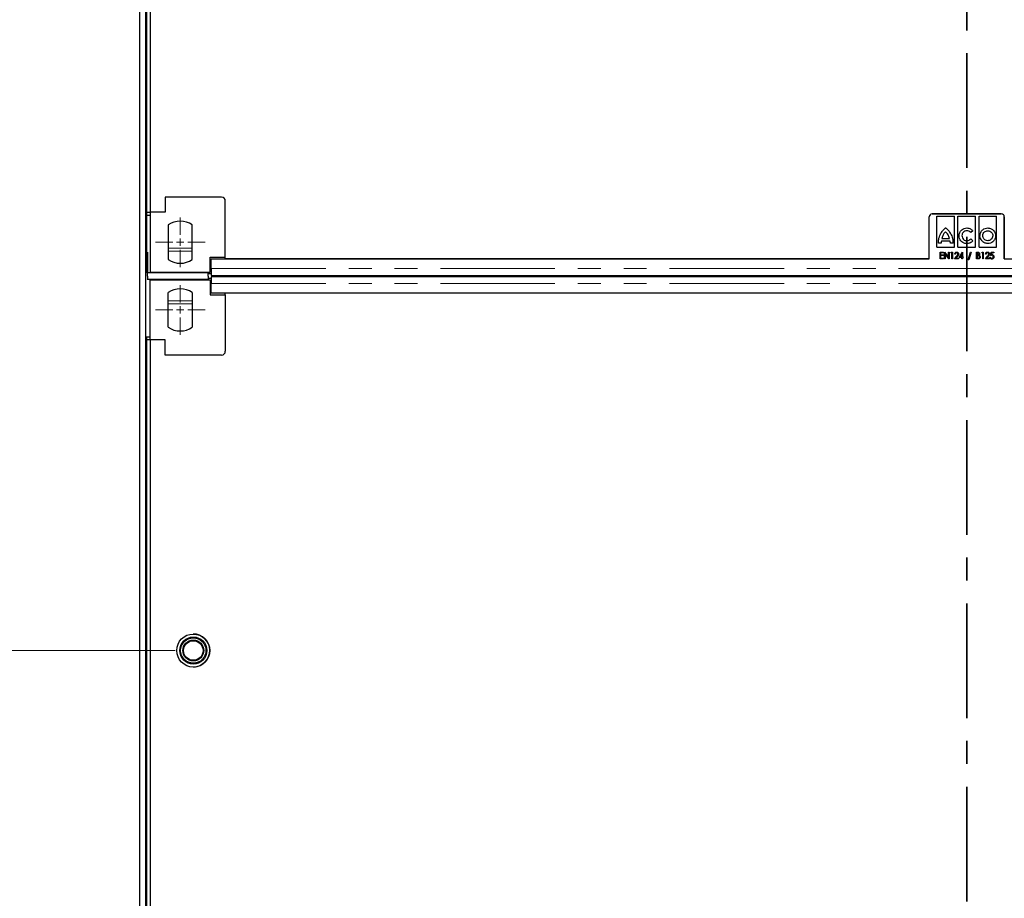
# Model space of a CAD drawing. Units: millimetres. Extents: x 0 to 420, y 0 to 297.
# Drawn here: x 61 to 115, y 148 to 197 of the extents above; entities that cross this region are included whole.
import ezdxf

# ---------------------------------------------------------------- set-up
doc = ezdxf.new("R2010")
doc.units = ezdxf.units.MM
doc.linetypes.add('CENTER', pattern=[10.16, 6.35, -1.27, 1.27, -1.27])
doc.linetypes.add('PHANTOM', pattern=[12.7, 6.35, -1.27, 1.27, -1.27, 1.27, -1.27])
doc.styles.add('SLDTEXTSTYLE0', font='TXT', dxfattribs={"width": 0.605})
doc.dimstyles.new('SLDDIMSTYLE1', dxfattribs={"dimtxt": 2.568319, "dimasz": 2.5, "dimexe": 0, "dimexo": 0.0625, "dimgap": 0.64208, "dimtad": 1, "dimlfac": 12, "dimrnd": 1e-09, "dimzin": 12, "dimdsep": 46, "dimtxsty": 'SLDTEXTSTYLE0', "dimsah": 1, "dimcen": 0.09, "dimadec": 0, "dimazin": 3, "dimtfac": 1, "dimtofl": 0, "dimtmove": 0, "dimatfit": 3, "dimfxl": 0, "dimfrac": 2, "dimtolj": 1, "dimtzin": 12, "dimarcsym": 0})

# ---------------------------------------------------------------- blocks, each defined once
blk = doc.blocks.new('_D_9')
at = {"color": 7, "linetype": 'Continuous', "lineweight": 0}
for p, q in [((69.321, 203.068), (58.363, 203.068)), ((59.363, 203.068), (59.363, 161.568)), ((69.321, 161.568), (58.363, 161.568))]:
    blk.add_line(p, q, dxfattribs=at)
at = {"color": 7, "linetype": 'Continuous', "lineweight": 18}
for points in [[(59.363, 203.068), (58.988, 200.568), (59.738, 200.568)], [(59.363, 161.568), (59.738, 164.068), (58.988, 164.068)]]:
    blk.add_solid(points, dxfattribs=at)
at = {"color": 7, "linetype": 'Continuous', "lineweight": 18, "insert": (55.952, 179.378), "char_height": 2.6458, "attachment_point": 1, "rotation": 90, "style": 'SLDTEXTSTYLE0'}
blk.add_mtext('498', dxfattribs=at)
blk = doc.blocks.new('_D_10')
at = {"color": 7, "linetype": 'Continuous', "lineweight": 0}
for p, q in [((69.321, 161.568), (58.363, 161.568)), ((59.363, 161.568), (59.363, 120.068)), ((69.321, 120.068), (58.363, 120.068))]:
    blk.add_line(p, q, dxfattribs=at)
at = {"color": 7, "linetype": 'Continuous', "lineweight": 18}
for points in [[(59.363, 161.568), (58.988, 159.068), (59.738, 159.068)], [(59.363, 120.068), (59.738, 122.568), (58.988, 122.568)]]:
    blk.add_solid(points, dxfattribs=at)
at = {"color": 7, "linetype": 'Continuous', "lineweight": 18, "insert": (55.952, 137.878), "char_height": 2.6458, "attachment_point": 1, "rotation": 90, "style": 'SLDTEXTSTYLE0'}
blk.add_mtext('498', dxfattribs=at)
blk = doc.blocks.new('SW_CENTERMARKSYMBOL_6')
at = {"color": 0, "linetype": 'Continuous', "lineweight": 18}
for p, q in [((0, 0.417), (0, 1.375)), ((-0.417, 0), (-1.375, 0)), ((0, 0), (-0.208, 0)), ((0, 0), (0, 0.208)), ((0, 0), (0, -0.208)), ((0, 0), (0.208, 0)), ((0.417, 0), (1.375, 0)), ((0, -0.417), (0, -1.375))]:
    blk.add_line(p, q, dxfattribs=at)
blk = doc.blocks.new('SW_CENTERMARKSYMBOL_7')
at = {"color": 0, "linetype": 'Continuous', "lineweight": 18}
for p, q in [((0, 0.417), (0, 1.375)), ((-0.417, 0), (-1.375, 0)), ((0, 0), (-0.208, 0)), ((0, 0), (0, 0.208)), ((0, 0), (0, -0.208)), ((0, 0), (0.208, 0)), ((0.417, 0), (1.375, 0)), ((0, -0.417), (0, -1.375))]:
    blk.add_line(p, q, dxfattribs=at)

msp = doc.modelspace()

# ---------------------------------------------------------------- linework, layer by layer
at = {"color": 7, "linetype": 'CENTER', "lineweight": 35}
msp.add_line((113.19422, 275.93817), (113.19422, 89.83325), dxfattribs=at)
at = {"color": 7, "linetype": 'Continuous', "lineweight": 25}
for p, q in [((67.36286, 99.31767), (67.36286, 265.31767)), ((67.6962, 99.31767), (67.6962, 265.31767)), ((67.72179, 220.27597), (67.72179, 185.8593)), ((67.92995, 220.276), (67.92995, 185.85933)), ((68.76346, 186.69267), (68.76346, 185.85933)), ((71.88846, 186.69267), (68.76346, 186.69267)), ((72.09679, 183.35933), (72.09679, 186.48433)), ((67.72179, 185.8593), (67.93013, 185.8593)), ((67.72179, 185.8593), (67.72179, 185.69264)), ((67.72179, 185.69264), (67.93013, 185.69264)), ((67.72179, 185.69264), (67.72179, 182.52597)), ((67.92995, 185.85933), (67.93013, 185.85933)), ((67.93013, 185.85933), (67.93013, 182.526)), ((68.76346, 185.85933), (67.93013, 185.85933)), ((111.11287, 183.26564), (111.11286, 185.59897)), ((111.27953, 185.76564), (115.11285, 185.76564)), ((115.11286, 185.76566), (111.27954, 185.76566)), ((111.54485, 183.92099), (111.54495, 185.63787)), ((111.54485, 183.92099), (111.54495, 185.63787)), ((111.54495, 185.63787), (112.51498, 185.63781)), ((111.54495, 185.63787), (111.54495, 185.63787)), ((112.51487, 183.92093), (112.51498, 185.63781)), ((112.71107, 183.92092), (112.71118, 185.6378)), ((112.71107, 183.92092), (112.71118, 185.6378)), ((112.71118, 185.6378), (113.6812, 185.63774)), ((112.71118, 185.6378), (112.71118, 185.6378)), ((113.6811, 183.92086), (113.6812, 185.63774)), ((113.8773, 183.92085), (113.8774, 185.63773)), ((113.8773, 183.92085), (113.8774, 185.63773)), ((113.8774, 185.63773), (114.84743, 185.63767)), ((113.8774, 185.63773), (113.8774, 185.63773)), ((114.84733, 183.92079), (114.84743, 185.63767)), ((115.27951, 185.59897), (115.27952, 183.26562)), ((115.27951, 185.59897), (115.27952, 183.26562)), ((115.27952, 183.26564), (115.27952, 185.59899)), ((68.93013, 185.15009), (68.93013, 183.23524)), ((70.26346, 183.23524), (70.26346, 185.15009)), ((112.02992, 184.9849), (112.02992, 184.9849)), ((112.17697, 184.84783), (112.17697, 184.84783)), ((112.9304, 184.56251), (112.9304, 184.56251)), ((113.19615, 184.98483), (113.19615, 184.98483)), ((113.53716, 184.82005), (113.41653, 184.72504)), ((113.53716, 184.82005), (113.41653, 184.72504)), ((113.41653, 184.72504), (113.41653, 184.72504)), ((113.53716, 184.82005), (113.53716, 184.82005)), ((114.36238, 184.98476), (114.36238, 184.98476)), ((114.80019, 184.55391), (114.80019, 184.55391)), ((111.77502, 184.1425), (111.62786, 184.14251)), ((112.27571, 184.25347), (111.78922, 184.2535)), ((111.82025, 184.40583), (112.24039, 184.40581)), ((112.43706, 184.14421), (112.28813, 184.14422)), ((112.4056, 184.4208), (112.4056, 184.4208)), ((113.19232, 184.11369), (113.19232, 184.11369)), ((113.41775, 184.37187), (113.54029, 184.27557)), ((113.41775, 184.37187), (113.41775, 184.37187)), ((113.41775, 184.37187), (113.54029, 184.27557)), ((113.54029, 184.27557), (113.54029, 184.27557)), ((114.36233, 184.11789), (114.36233, 184.11789)), ((67.77953, 183.645), (67.77953, 182.51354)), ((111.54485, 183.92099), (112.51487, 183.92093)), ((111.54485, 183.92099), (111.54485, 183.92099)), ((111.71542, 183.64063), (111.90292, 183.64063)), ((111.71542, 183.26563), (111.71542, 183.64063)), ((111.71542, 183.26563), (111.71542, 183.64063)), ((111.71542, 183.64063), (111.71542, 183.64063)), ((111.74908, 183.60217), (111.74908, 183.48679)), ((111.90292, 183.60217), (111.74908, 183.60217)), ((111.74908, 183.48679), (111.90292, 183.48679)), ((111.74908, 183.44833), (111.74908, 183.3041)), ((111.90292, 183.44833), (111.74908, 183.44833)), ((111.90292, 183.64063), (111.90292, 183.60217)), ((111.90292, 183.48679), (111.90292, 183.44833)), ((111.96061, 183.64063), (111.96768, 183.64063)), ((111.96061, 183.26563), (111.96061, 183.64063)), ((111.96061, 183.26563), (111.96061, 183.64063)), ((111.96061, 183.64063), (111.96061, 183.64063)), ((111.96768, 183.64063), (112.18177, 183.35976)), ((111.99427, 183.54568), (111.99427, 183.26563)), ((112.20776, 183.26563), (111.99427, 183.54568)), ((111.99427, 183.54568), (111.99427, 183.54568)), ((112.20776, 183.26563), (111.99427, 183.54568)), ((112.18177, 183.64063), (112.21542, 183.64063)), ((112.18177, 183.35976), (112.18177, 183.64063)), ((112.18177, 183.35976), (112.18177, 183.64063)), ((112.18177, 183.64063), (112.18177, 183.64063)), ((112.21542, 183.64063), (112.21542, 183.26563)), ((112.32119, 183.60217), (112.34132, 183.64063)), ((112.32119, 183.60217), (112.34132, 183.64063)), ((112.37408, 183.60217), (112.32119, 183.60217)), ((112.32119, 183.60217), (112.32119, 183.60217)), ((112.34132, 183.64063), (112.40773, 183.64063)), ((112.34132, 183.64063), (112.34132, 183.64063)), ((112.37408, 183.26563), (112.37408, 183.60217)), ((112.37408, 183.60217), (112.37408, 183.60217)), ((112.37408, 183.26563), (112.37408, 183.60217)), ((112.40773, 183.64063), (112.40773, 183.26563)), ((112.52311, 183.26563), (112.64917, 183.42083)), ((112.52311, 183.26563), (112.64917, 183.42083)), ((112.56638, 183.52525), (112.53273, 183.52525)), ((112.67966, 183.4019), (112.60019, 183.30409)), ((112.71061, 183.53576), (112.71061, 183.53576)), ((112.71107, 183.92092), (113.6811, 183.92086)), ((112.71107, 183.92092), (112.71107, 183.92092)), ((112.77311, 183.35217), (112.95378, 183.65025)), ((112.77311, 183.35217), (112.95378, 183.65025)), ((112.92696, 183.53869), (112.83727, 183.39063)), ((112.92696, 183.39063), (112.92696, 183.53869)), ((112.92696, 183.53869), (112.92696, 183.53869)), ((112.92696, 183.39063), (112.92696, 183.53869)), ((112.95378, 183.65025), (112.96061, 183.65025)), ((112.95378, 183.65025), (112.95378, 183.65025)), ((112.96061, 183.65025), (112.96061, 183.39063)), ((113.27311, 183.21274), (113.41043, 183.65024)), ((113.27311, 183.21274), (113.41043, 183.65024)), ((113.44619, 183.65024), (113.30887, 183.21274)), ((113.41043, 183.65024), (113.44619, 183.65024)), ((113.41043, 183.65024), (113.41043, 183.65024)), ((113.74427, 183.64063), (113.80827, 183.64063)), ((113.74427, 183.26563), (113.74427, 183.64063)), ((113.74427, 183.26563), (113.74427, 183.64063)), ((113.74427, 183.64063), (113.74427, 183.64063)), ((113.77792, 183.60217), (113.77792, 183.48197)), ((113.81481, 183.60217), (113.77792, 183.60217)), ((113.77792, 183.48197), (113.79618, 183.48197)), ((113.77792, 183.44351), (113.77792, 183.30409)), ((113.79595, 183.44351), (113.77792, 183.44351)), ((113.85259, 183.43908), (113.85259, 183.43908)), ((113.8773, 183.92085), (114.84733, 183.92079)), ((113.8773, 183.92085), (113.8773, 183.92085)), ((113.87888, 183.54703), (113.87888, 183.54703)), ((114.02792, 183.60216), (114.04805, 183.64063)), ((114.02792, 183.60216), (114.04805, 183.64063)), ((114.08081, 183.60216), (114.02792, 183.60216)), ((114.02792, 183.60216), (114.02792, 183.60216)), ((114.04805, 183.64063), (114.11446, 183.64063)), ((114.04805, 183.64063), (114.04805, 183.64063)), ((114.08081, 183.26563), (114.08081, 183.60216)), ((114.08081, 183.60216), (114.08081, 183.60216)), ((114.08081, 183.26563), (114.08081, 183.60216)), ((114.11446, 183.64063), (114.11446, 183.26563)), ((114.22984, 183.26563), (114.3559, 183.42082)), ((114.22984, 183.26563), (114.3559, 183.42082)), ((114.27311, 183.52524), (114.23946, 183.52524)), ((114.3864, 183.40189), (114.30692, 183.30409)), ((114.41734, 183.53576), (114.41734, 183.53576)), ((114.51831, 183.45312), (114.55196, 183.64062)), ((114.51831, 183.45312), (114.55196, 183.64062)), ((114.55196, 183.64062), (114.69138, 183.64062)), ((114.55196, 183.64062), (114.55196, 183.64062)), ((114.57938, 183.60216), (114.56158, 183.50293)), ((114.69138, 183.60216), (114.57938, 183.60216)), ((114.69138, 183.64062), (114.69138, 183.60216)), ((71.26346, 183.35933), (72.09679, 183.35933)), ((71.26346, 182.526), (71.26346, 183.35933)), ((71.3212, 183.26562), (111.11287, 183.26564)), ((71.3212, 182.72924), (71.3212, 183.26562)), ((72.09679, 183.26564), (72.09679, 183.35933)), ((111.11287, 183.26564), (72.09679, 183.26564)), ((111.90292, 183.26563), (111.71542, 183.26563)), ((111.71542, 183.26563), (111.71542, 183.26563)), ((111.74908, 183.3041), (111.90292, 183.3041)), ((111.90292, 183.3041), (111.90292, 183.26563)), ((111.99427, 183.26563), (111.96061, 183.26563)), ((111.96061, 183.26563), (111.96061, 183.26563)), ((112.18177, 183.35976), (112.18177, 183.35976)), ((112.21542, 183.26563), (112.20776, 183.26563)), ((112.20776, 183.26563), (112.20776, 183.26563)), ((112.40773, 183.26563), (112.37408, 183.26563)), ((112.37408, 183.26563), (112.37408, 183.26563)), ((112.74908, 183.26563), (112.52311, 183.26563)), ((112.52311, 183.26563), (112.52311, 183.26563)), ((112.60019, 183.30409), (112.74908, 183.30409)), ((112.74908, 183.30409), (112.74908, 183.26563)), ((112.92696, 183.35217), (112.77311, 183.35217)), ((112.77311, 183.35217), (112.77311, 183.35217)), ((112.83727, 183.39063), (112.92696, 183.39063)), ((112.92696, 183.39063), (112.92696, 183.39063)), ((112.92696, 183.26563), (112.92696, 183.35217)), ((112.92696, 183.26563), (112.92696, 183.35217)), ((112.92696, 183.35217), (112.92696, 183.35217)), ((112.96061, 183.26563), (112.92696, 183.26563)), ((112.92696, 183.26563), (112.92696, 183.26563)), ((112.96061, 183.39063), (112.99908, 183.39063)), ((112.96061, 183.35217), (112.96061, 183.26563)), ((112.99908, 183.35217), (112.96061, 183.35217)), ((112.99908, 183.39063), (112.99908, 183.35217)), ((113.30887, 183.21274), (113.27311, 183.21274)), ((113.27311, 183.21274), (113.27311, 183.21274)), ((113.83464, 183.26563), (113.74427, 183.26563)), ((113.74427, 183.26563), (113.74427, 183.26563)), ((113.77792, 183.30409), (113.81841, 183.30409)), ((113.90773, 183.37207), (113.90773, 183.37207)), ((114.11446, 183.26563), (114.08081, 183.26563)), ((114.08081, 183.26563), (114.08081, 183.26563)), ((114.45581, 183.26563), (114.22984, 183.26563)), ((114.22984, 183.26563), (114.22984, 183.26563)), ((114.30692, 183.30409), (114.45581, 183.30409)), ((114.45581, 183.30409), (114.45581, 183.26563)), ((114.48465, 183.36178), (114.51831, 183.36178)), ((115.27952, 183.26562), (155.07118, 183.26564)), ((115.27952, 183.26562), (115.27952, 183.26562)), ((67.72179, 182.52597), (67.77953, 182.52597)), ((67.77953, 182.51354), (71.15453, 182.51354)), ((67.77953, 182.31772), (67.77953, 182.51354)), ((67.77953, 182.31772), (67.77953, 182.12174)), ((67.77953, 182.30837), (67.77953, 182.1093)), ((67.93013, 182.526), (71.26346, 182.526)), ((71.15453, 182.51354), (71.15453, 182.526)), ((71.15453, 182.45308), (71.15453, 182.526)), ((71.15453, 182.31772), (71.15453, 182.51354)), ((71.15453, 182.32691), (71.15453, 182.45308)), ((71.15453, 182.45308), (71.3212, 182.45308)), ((71.15453, 182.31772), (71.15453, 182.12174)), ((71.26346, 182.56288), (71.3212, 182.56288)), ((71.3212, 182.35424), (155.07118, 182.35426)), ((71.52953, 182.28104), (71.52953, 182.35424)), ((71.15453, 182.12174), (67.77953, 182.12174)), ((67.93013, 178.776), (67.93013, 182.10933)), ((67.93013, 182.10933), (71.26346, 182.10933)), ((71.3212, 182.1822), (71.15453, 182.1822)), ((71.15453, 182.10933), (71.15453, 182.12174)), ((71.26346, 182.10933), (71.26346, 181.276)), ((71.3212, 182.07246), (71.26346, 182.07246)), ((155.0712, 182.28106), (71.3212, 182.28104)), ((71.3212, 182.27534), (71.3212, 182.1822)), ((71.3212, 181.36966), (71.3212, 181.90604)), ((71.3212, 181.36966), (71.3212, 181.90604)), ((68.93013, 179.48524), (68.93013, 181.40009)), ((70.26346, 181.40009), (70.26346, 179.48524)), ((71.26346, 181.276), (72.09679, 181.276)), ((155.0712, 181.36968), (71.3212, 181.36966)), ((71.3212, 181.36966), (71.3212, 181.36966)), ((72.09679, 181.276), (72.09679, 181.36966)), ((72.09679, 181.276), (72.09679, 178.151)), ((67.72179, 178.94264), (67.93013, 178.94264)), ((67.72179, 178.94264), (67.72179, 178.77597)), ((67.72179, 178.77597), (67.72179, 144.3593)), ((67.93013, 178.77597), (67.72179, 178.77597)), ((67.92995, 178.776), (67.92995, 144.35933)), ((67.92995, 178.776), (67.93013, 178.776)), ((68.76346, 178.776), (67.93013, 178.776)), ((68.76346, 177.94267), (68.76346, 178.776)), ((71.88846, 177.94267), (68.76346, 177.94267))]:
    msp.add_line(p, q, dxfattribs=at)
at = {"color": 8, "linetype": 'PHANTOM', "lineweight": 18}
for p, q in [((115.27951, 185.59897), (115.27951, 185.59897)), ((68.93013, 183.86353), (70.26346, 183.86353)), ((68.93013, 183.6994), (70.26346, 183.6994)), ((112.64917, 183.42083), (112.64917, 183.42083)), ((114.3559, 183.42082), (114.3559, 183.42082)), ((71.26346, 182.72954), (71.3212, 182.72954)), ((71.3212, 182.72924), (155.07118, 182.72926)), ((71.3212, 181.90579), (71.26346, 181.90579)), ((71.3212, 182.27534), (71.3212, 182.07246)), ((71.3212, 181.90604), (155.0712, 181.90606)), ((71.3212, 181.90604), (71.3212, 181.90604)), ((68.93013, 180.93587), (70.26346, 180.93587)), ((68.93013, 180.77174), (70.26346, 180.77174))]:
    msp.add_line(p, q, dxfattribs=at)
at = {"color": 7, "linetype": 'Continuous', "lineweight": 25, "flags": 128}
for points in [[(71.3212, 182.27534), (71.3212, 182.28068), (71.3212, 182.26826), (71.3212, 182.23867), (71.3212, 182.19331), (71.3212, 182.13433), (71.3212, 182.06452), (71.3212, 181.98721), (71.3212, 181.90604)], [(71.3212, 182.07246), (71.3212, 182.07255), (71.3212, 182.06703), (71.3212, 182.05388), (71.3212, 182.03371), (71.3212, 182.0075), (71.3212, 181.97648), (71.3212, 181.94211), (71.3212, 181.90604)]]:
    msp.add_lwpolyline(points, dxfattribs=at)
at = {"color": 7, "linetype": 'Continuous', "lineweight": 25}
for radius in [0.91667, 0.75, 0.70417, 0.57917, 0.54167]:
    msp.add_circle((70.3212, 161.56767), radius, dxfattribs=at)
for centre, radius, start, end in [((71.88846, 186.48433), 0.20833, 0, 90), ((111.27953, 185.59897), 0.16667, 90.00003, 180.00009), ((111.27954, 185.59899), 0.16667, 90, 180), ((115.11285, 185.59897), 0.16667, 0.00009, 90.00003), ((115.11286, 185.59899), 0.16667, 0, 90), ((69.59679, 184.19267), 1.16667, 55.15, 124.85), ((69.59679, 184.19267), 1.16667, 235.1501, 304.85), ((69.59679, 180.44267), 1.16667, 55.15, 124.8499), ((69.59679, 180.44267), 1.16667, 235.15, 304.85), ((71.88846, 178.151), 0.20833, 270, 0), ((70.3212, 161.56767), 0.91667, 272.072235, 90)]:
    msp.add_arc(centre, radius, start, end, dxfattribs=at)
for points, knots in [([(111.65583, 184.42084), (111.67131, 184.47144), (111.69985, 184.56475), (111.77541, 184.71603), (111.84801, 184.80593), (111.89249, 184.86101)], [0, 0, 0, 0, 0.31450118, 0.58003498, 1, 1, 1, 1]), ([(111.89248, 184.60059), (111.87767, 184.57004), (111.84733, 184.50745), (111.82942, 184.44024), (111.82025, 184.40583)], [0, 0, 0, 0, 0.48818535, 1, 1, 1, 1]), ([(112.02596, 184.77566), (111.99325, 184.74217), (111.94143, 184.68913), (111.90566, 184.62444), (111.89248, 184.60059)], [0, 0, 0, 0, 0.63133019, 1, 1, 1, 1]), ([(111.89249, 184.86101), (111.92465, 184.89657), (111.96403, 184.94011), (112.01326, 184.97661), (112.02534, 184.98333), (112.02857, 184.9847), (112.02954, 184.98485), (112.02992, 184.9849)], [0, 0, 0, 0, 0.77076215, 0.94380197, 0.98415084, 0.99380068, 1, 1, 1, 1]), ([(112.16819, 184.59399), (112.14568, 184.63053), (112.10504, 184.69648), (112.05035, 184.75123), (112.02596, 184.77566)], [0, 0, 0, 0, 0.554020733, 1, 1, 1, 1]), ([(112.02992, 184.9849), (112.03016, 184.98487), (112.03073, 184.98481), (112.03195, 184.98434), (112.03463, 184.98304), (112.04147, 184.97878), (112.05973, 184.96532), (112.1084, 184.9235), (112.14785, 184.87996), (112.17697, 184.84783)], [0, 0, 0, 0, 0.00349861, 0.00844943, 0.01928154, 0.04793102, 0.12792844, 0.35632554, 1, 1, 1, 1]), ([(112.24039, 184.40581), (112.23049, 184.44203), (112.21268, 184.50721), (112.18188, 184.5673), (112.16819, 184.59399)], [0, 0, 0, 0, 0.55568293, 1, 1, 1, 1]), ([(112.17697, 184.84783), (112.22672, 184.78339), (112.32676, 184.65383), (112.37923, 184.49875), (112.4056, 184.4208)], [0, 0, 0, 0, 0.49731281, 1, 1, 1, 1]), ([(112.17697, 184.84783), (112.22672, 184.78339), (112.32676, 184.65383), (112.37923, 184.49875), (112.4056, 184.4208)], [0, 0, 0, 0, 0.49731281, 1, 1, 1, 1]), ([(112.77252, 184.54182), (112.77947, 184.60635), (112.79318, 184.73357), (112.90616, 184.87671), (113.04542, 184.9656), (113.14539, 184.97836), (113.19615, 184.98483)], [0, 0, 0, 0, 0.28296911, 0.55786346, 0.77550781, 1, 1, 1, 1]), ([(113.19232, 184.11369), (113.12961, 184.12224), (113.00577, 184.13914), (112.86992, 184.25479), (112.78753, 184.39379), (112.77757, 184.492), (112.77252, 184.54182)], [0, 0, 0, 0, 0.28203738, 0.55694411, 0.77526305, 1, 1, 1, 1]), ([(113.19614, 184.82878), (113.15673, 184.82383), (113.07971, 184.81414), (112.99493, 184.74227), (112.94416, 184.65551), (112.93506, 184.59404), (112.9304, 184.56251)], [0, 0, 0, 0, 0.28286184, 0.5528092, 0.77064349, 1, 1, 1, 1]), ([(112.9304, 184.56251), (112.93519, 184.5211), (112.94461, 184.43978), (113.01263, 184.34575), (113.0999, 184.28591), (113.16359, 184.27688), (113.19611, 184.27226)], [0, 0, 0, 0, 0.28485805, 0.55953985, 0.77509648, 1, 1, 1, 1]), ([(113.41653, 184.72504), (113.3823, 184.75766), (113.31988, 184.81714), (113.23463, 184.82516), (113.19614, 184.82878)], [0, 0, 0, 0, 0.54847896, 1, 1, 1, 1]), ([(113.19615, 184.98483), (113.23362, 184.98186), (113.30761, 184.97598), (113.43084, 184.92602), (113.49707, 184.86001), (113.53716, 184.82005)], [0, 0, 0, 0, 0.28817068, 0.56903583, 1, 1, 1, 1]), ([(113.93157, 184.55396), (113.93988, 184.61815), (113.95623, 184.74438), (114.07127, 184.88455), (114.21188, 184.96947), (114.31162, 184.97961), (114.36238, 184.98476)], [0, 0, 0, 0, 0.28371592, 0.5579227, 0.77502347, 1, 1, 1, 1]), ([(114.36233, 184.11789), (114.29806, 184.1265), (114.17132, 184.14346), (114.0317, 184.26082), (113.947, 184.40264), (113.93677, 184.503), (113.93157, 184.55396)], [0, 0, 0, 0, 0.2826, 0.55732244, 0.77524542, 1, 1, 1, 1]), ([(114.08587, 184.55395), (114.09149, 184.59556), (114.10252, 184.67725), (114.17797, 184.76652), (114.26772, 184.82014), (114.33069, 184.82584), (114.36237, 184.82871)], [0, 0, 0, 0, 0.28740472, 0.56431267, 0.78086126, 1, 1, 1, 1]), ([(114.36234, 184.27395), (114.32081, 184.27931), (114.23931, 184.28984), (114.14929, 184.36491), (114.09547, 184.45636), (114.08911, 184.52099), (114.08587, 184.55395)], [0, 0, 0, 0, 0.28372328, 0.55686897, 0.77398884, 1, 1, 1, 1]), ([(114.80019, 184.55391), (114.79144, 184.48933), (114.77412, 184.36162), (114.65643, 184.22056), (114.51429, 184.13388), (114.4134, 184.12327), (114.36233, 184.11789)], [0, 0, 0, 0, 0.282175723, 0.558072382, 0.776268073, 1, 1, 1, 1]), ([(114.64239, 184.55392), (114.63699, 184.5122), (114.62636, 184.43015), (114.55157, 184.33906), (114.46017, 184.28388), (114.39533, 184.2773), (114.36234, 184.27395)], [0, 0, 0, 0, 0.28368538, 0.55788106, 0.77499566, 1, 1, 1, 1]), ([(114.36237, 184.82871), (114.40402, 184.8236), (114.48557, 184.81358), (114.57718, 184.74111), (114.63258, 184.65092), (114.63908, 184.58671), (114.64239, 184.55392)], [0, 0, 0, 0, 0.2854599, 0.55888976, 0.77471162, 1, 1, 1, 1]), ([(114.36238, 184.98476), (114.42696, 184.97637), (114.55429, 184.95983), (114.69657, 184.84536), (114.78421, 184.70488), (114.79482, 184.60473), (114.80019, 184.55391)], [0, 0, 0, 0, 0.28367315, 0.55925013, 0.77635512, 1, 1, 1, 1]), ([(111.62786, 184.14251), (111.62691, 184.16777), (111.62485, 184.22287), (111.63465, 184.31621), (111.6482, 184.38315), (111.65583, 184.42084)], [0, 0, 0, 0, 0.26997094, 0.58890994, 1, 1, 1, 1]), ([(111.78922, 184.2535), (111.78398, 184.23243), (111.77491, 184.19593), (111.77498, 184.15837), (111.77502, 184.1425)], [0, 0, 0, 0, 0.57721047, 1, 1, 1, 1]), ([(112.28813, 184.14422), (112.28807, 184.16439), (112.28796, 184.20129), (112.27953, 184.23719), (112.27571, 184.25347)], [0, 0, 0, 0, 0.54660103, 1, 1, 1, 1]), ([(112.4056, 184.4208), (112.41039, 184.3995), (112.42146, 184.3503), (112.43445, 184.25802), (112.43609, 184.1868), (112.43706, 184.14421)], [0, 0, 0, 0, 0.23466807, 0.54229476, 1, 1, 1, 1]), ([(113.54029, 184.27557), (113.51554, 184.24952), (113.46535, 184.19671), (113.3476, 184.13164), (113.2515, 184.12053), (113.19232, 184.11369)], [0, 0, 0, 0, 0.27213742, 0.55177664, 1, 1, 1, 1]), ([(113.19611, 184.27226), (113.24455, 184.27804), (113.32965, 184.28819), (113.39122, 184.34667), (113.41775, 184.37187)], [0, 0, 0, 0, 0.56915534, 1, 1, 1, 1]), ([(112.53273, 183.52525), (112.53446, 183.54259), (112.53791, 183.57722), (112.56482, 183.61878), (112.60159, 183.64602), (112.6289, 183.64884), (112.64256, 183.65025)], [0, 0, 0, 0, 0.28045607, 0.56016251, 0.78008477, 1, 1, 1, 1]), ([(112.6409, 183.61179), (112.62901, 183.61015), (112.6052, 183.60689), (112.57406, 183.57424), (112.5693, 183.54383), (112.56638, 183.52525)], [0, 0, 0, 0, 0.279743425, 0.559892208, 1, 1, 1, 1]), ([(112.71061, 183.53576), (112.70951, 183.54652), (112.70731, 183.56802), (112.68927, 183.5929), (112.66628, 183.60926), (112.64936, 183.61094), (112.6409, 183.61179)], [0, 0, 0, 0, 0.279953093, 0.559839617, 0.779900896, 1, 1, 1, 1]), ([(112.64256, 183.65025), (112.65851, 183.64833), (112.69041, 183.64448), (112.72309, 183.61176), (112.74141, 183.57508), (112.74331, 183.55018), (112.74427, 183.53772)], [0, 0, 0, 0, 0.27927576, 0.55859994, 0.77922191, 1, 1, 1, 1]), ([(112.64917, 183.42083), (112.6664, 183.43952), (112.69702, 183.47271), (112.70648, 183.51659), (112.71061, 183.53576)], [0, 0, 0, 0, 0.56303304, 1, 1, 1, 1]), ([(112.64917, 183.42083), (112.6664, 183.43952), (112.69702, 183.47271), (112.70648, 183.51659), (112.71061, 183.53576)], [0, 0, 0, 0, 0.56303304, 1, 1, 1, 1]), ([(112.74427, 183.53772), (112.74312, 183.52331), (112.74082, 183.4945), (112.716, 183.44868), (112.69346, 183.41965), (112.67966, 183.4019)], [0, 0, 0, 0, 0.27958814, 0.55938733, 1, 1, 1, 1]), ([(113.85259, 183.43908), (113.84208, 183.44069), (113.8233, 183.44357), (113.80431, 183.44353), (113.79595, 183.44351)], [0, 0, 0, 0, 0.55960223, 1, 1, 1, 1]), ([(113.79618, 183.48197), (113.80744, 183.48207), (113.82981, 183.48226), (113.85976, 183.49541), (113.87619, 183.52059), (113.87798, 183.53821), (113.87888, 183.54703)], [0, 0, 0, 0, 0.28163552, 0.55957088, 0.77956819, 1, 1, 1, 1]), ([(113.80827, 183.64063), (113.82327, 183.64032), (113.8531, 183.63969), (113.89045, 183.61716), (113.90942, 183.58273), (113.9115, 183.55938), (113.91254, 183.5477)], [0, 0, 0, 0, 0.28116489, 0.559046854, 0.779363614, 1, 1, 1, 1]), ([(113.87888, 183.54703), (113.8781, 183.55611), (113.87653, 183.57422), (113.8532, 183.60001), (113.82938, 183.60135), (113.81481, 183.60217)], [0, 0, 0, 0, 0.28105188, 0.55998981, 1, 1, 1, 1]), ([(113.90773, 183.37207), (113.90682, 183.38082), (113.905, 183.39831), (113.88683, 183.42553), (113.86556, 183.43395), (113.85259, 183.43908)], [0, 0, 0, 0, 0.2806759, 0.56136142, 1, 1, 1, 1]), ([(113.90773, 183.37207), (113.90682, 183.38082), (113.905, 183.39831), (113.88683, 183.42553), (113.86556, 183.43395), (113.85259, 183.43908)], [0, 0, 0, 0, 0.2806759, 0.56136142, 1, 1, 1, 1]), ([(113.91254, 183.5477), (113.91043, 183.52967), (113.90666, 183.49744), (113.88195, 183.47695), (113.87107, 183.46793)], [0, 0, 0, 0, 0.55955347, 1, 1, 1, 1]), ([(113.87107, 183.46793), (113.88208, 183.46328), (113.90406, 183.45402), (113.93437, 183.42173), (113.93873, 183.39089), (113.94138, 183.37207)], [0, 0, 0, 0, 0.28155752, 0.5618333, 1, 1, 1, 1]), ([(114.23946, 183.52524), (114.24119, 183.54258), (114.24464, 183.57721), (114.27155, 183.61877), (114.30832, 183.64602), (114.33563, 183.64883), (114.34929, 183.65024)], [0, 0, 0, 0, 0.28045607, 0.56016251, 0.78008477, 1, 1, 1, 1]), ([(114.34763, 183.61178), (114.33574, 183.61015), (114.31193, 183.60688), (114.28079, 183.57424), (114.27603, 183.54382), (114.27311, 183.52524)], [0, 0, 0, 0, 0.27974342, 0.55989221, 1, 1, 1, 1]), ([(114.41734, 183.53576), (114.41624, 183.54651), (114.41405, 183.56801), (114.396, 183.5929), (114.37301, 183.60925), (114.35609, 183.61094), (114.34763, 183.61178)], [0, 0, 0, 0, 0.27995309, 0.55983962, 0.7799009, 1, 1, 1, 1]), ([(114.34929, 183.65024), (114.36524, 183.64832), (114.39714, 183.64448), (114.42983, 183.61175), (114.44814, 183.57508), (114.45005, 183.55017), (114.451, 183.53771)], [0, 0, 0, 0, 0.27927576, 0.55859994, 0.77922191, 1, 1, 1, 1]), ([(114.3559, 183.42082), (114.37313, 183.43951), (114.40375, 183.4727), (114.41321, 183.51658), (114.41734, 183.53576)], [0, 0, 0, 0, 0.56303304, 1, 1, 1, 1]), ([(114.3559, 183.42082), (114.37313, 183.43951), (114.40375, 183.4727), (114.41321, 183.51658), (114.41734, 183.53576)], [0, 0, 0, 0, 0.56303304, 1, 1, 1, 1]), ([(114.451, 183.53771), (114.44985, 183.52331), (114.44755, 183.49449), (114.42274, 183.44867), (114.40019, 183.41965), (114.3864, 183.40189)], [0, 0, 0, 0, 0.27958814, 0.55938733, 1, 1, 1, 1]), ([(114.58945, 183.47236), (114.57565, 183.47067), (114.55097, 183.46766), (114.5283, 183.45757), (114.51831, 183.45312)], [0, 0, 0, 0, 0.55921562, 1, 1, 1, 1]), ([(114.56158, 183.50293), (114.56849, 183.50533), (114.58084, 183.50961), (114.59386, 183.51045), (114.59959, 183.51082)], [0, 0, 0, 0, 0.56003665, 1, 1, 1, 1]), ([(114.66734, 183.38957), (114.66636, 183.40158), (114.6644, 183.42554), (114.64482, 183.45415), (114.61772, 183.47026), (114.59888, 183.47166), (114.58945, 183.47236)], [0, 0, 0, 0, 0.28031396, 0.5595395, 0.77948816, 1, 1, 1, 1]), ([(114.59959, 183.51082), (114.6163, 183.5084), (114.64978, 183.50357), (114.68245, 183.46714), (114.69881, 183.42743), (114.70027, 183.40125), (114.701, 183.38815)], [0, 0, 0, 0, 0.27869106, 0.55819352, 0.77887755, 1, 1, 1, 1]), ([(113.81841, 183.30409), (113.83036, 183.30421), (113.85412, 183.30446), (113.88595, 183.31795), (113.90438, 183.34402), (113.90661, 183.36272), (113.90773, 183.37207)], [0, 0, 0, 0, 0.281531709, 0.559691835, 0.779862958, 1, 1, 1, 1]), ([(113.94138, 183.37207), (113.93971, 183.35623), (113.93635, 183.32457), (113.90825, 183.28831), (113.87199, 183.26817), (113.8471, 183.26648), (113.83464, 183.26563)], [0, 0, 0, 0, 0.27978071, 0.55933239, 0.77939976, 1, 1, 1, 1]), ([(114.58561, 183.25601), (114.57059, 183.25802), (114.54052, 183.26204), (114.49917, 183.30078), (114.49015, 183.33866), (114.48465, 183.36178)], [0, 0, 0, 0, 0.27997388, 0.560559793, 1, 1, 1, 1]), ([(114.51831, 183.36178), (114.52042, 183.35206), (114.52464, 183.33266), (114.54232, 183.31059), (114.56438, 183.29702), (114.57989, 183.29532), (114.58764, 183.29447)], [0, 0, 0, 0, 0.28056931, 0.55985257, 0.7800995, 1, 1, 1, 1]), ([(114.701, 183.38815), (114.69931, 183.3698), (114.69593, 183.33317), (114.6688, 183.28805), (114.62899, 183.26009), (114.60008, 183.25737), (114.58561, 183.25601)], [0, 0, 0, 0, 0.28047087, 0.56016902, 0.7799298, 1, 1, 1, 1]), ([(114.58764, 183.29447), (114.60054, 183.29657), (114.62639, 183.30078), (114.65171, 183.32872), (114.66548, 183.3591), (114.66672, 183.37941), (114.66734, 183.38957)], [0, 0, 0, 0, 0.27847421, 0.55834194, 0.77900486, 1, 1, 1, 1]), ([(71.3212, 182.72924), (71.3212, 182.70197), (71.3212, 182.64742), (71.3212, 182.5695), (71.3212, 182.49911), (71.3212, 182.43975), (71.3212, 182.3937), (71.3212, 182.3651), (71.3212, 182.35255), (71.3212, 182.35522), (71.3212, 182.35566)], [0, 0, 0, 0, 0.13889624, 0.27779249, 0.41668873, 0.55558497, 0.69448122, 0.83337746, 0.9722737, 1, 1, 1, 1])]:
    msp.add_open_spline(points, degree=3, knots=knots, dxfattribs=at)

# ---------------------------------------------------------------- block references
at = {"color": 7, "linetype": 'Continuous', "lineweight": 0}
for name, p in [('SW_CENTERMARKSYMBOL_7', (69.59679, 184.19267)), ('SW_CENTERMARKSYMBOL_6', (69.59679, 180.44267))]:
    msp.add_blockref(name, p, dxfattribs=at)

# ---------------------------------------------------------------- dimensions: what is measured, and where the dimension line sits
at = {"color": 7, "linetype": 'Continuous', "lineweight": 18}
for base, p1, p2, picture, middle in [((59.36286, 161.56767), (70.3212, 203.06767), (70.3212, 161.56767), '_D_9', (59.36286, 182.31767)), ((59.36286, 120.06767), (70.3212, 161.56767), (70.3212, 120.06767), '_D_10', (59.36286, 140.81767))]:
    dim = msp.add_linear_dim(base=base, p1=p1, p2=p2, angle=90, dimstyle='SLDDIMSTYLE1', dxfattribs=at)
    dim.commit()
    dim.dimension.update_dxf_attribs({"geometry": picture, "text_midpoint": middle, "dimtype": 160})

doc.saveas('drawing.dxf')
